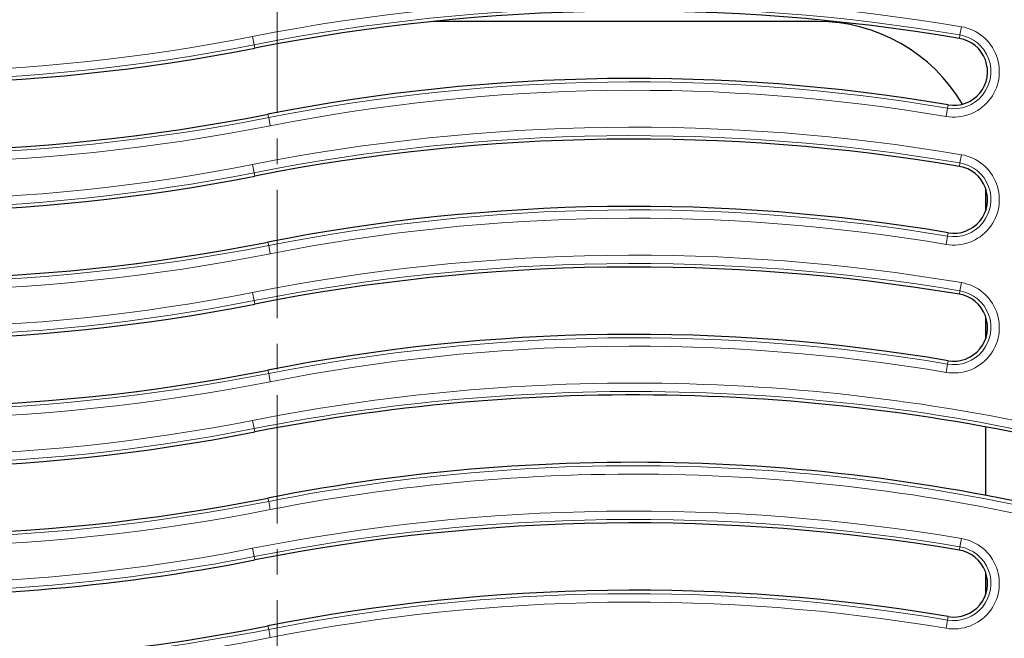
# Model space of a CAD drawing. Units: millimetres. Extents: x 0 to 420, y 0 to 297.
# Drawn here: x 121 to 170, y 86 to 116 of the extents above; entities that cross this region are included whole.
import ezdxf

# ---------------------------------------------------------------- set-up
doc = ezdxf.new("R2010")
doc.units = ezdxf.units.MM
doc.linetypes.add('CENTER', pattern=[10.16, 6.35, -1.27, 1.27, -1.27])

msp = doc.modelspace()

# ---------------------------------------------------------------- linework, layer by layer
at = {"color": 7, "linetype": 'CENTER', "lineweight": 18}
msp.add_line((134.0532, 178.9942), (134.0532, 17.4971), dxfattribs=at)
at = {"color": 7, "linetype": 'Continuous', "lineweight": 25}
for p, q in [((160.7793, 116.2121), (141.8066, 116.2121)), ((169.1126, 107.9121), (169.1127, 107.8788)), ((169.1127, 106.871), (169.1127, 107.8788)), ((169.1127, 100.5377), (169.1127, 101.5785)), ((169.1127, 92.7478), (169.1127, 96.1385)), ((169.1127, 87.871), (169.1127, 88.9119))]:
    msp.add_line(p, q, dxfattribs=at)
at = {"color": 8, "linetype": 'Continuous', "lineweight": 18}
for p, q in [((167.9044, 115.946), (167.8353, 115.5367)), ((132.9235, 115.0546), (132.8431, 115.4618)), ((167.8068, 115.3682), (167.8353, 115.5367)), ((132.9566, 114.8869), (132.9235, 115.0546)), ((167.2519, 112.0814), (167.2234, 111.9129)), ((133.6021, 111.6167), (133.6352, 111.4491)), ((167.1543, 111.5036), (167.2234, 111.9129)), ((133.7156, 111.0418), (133.6352, 111.4491)), ((167.9044, 109.6126), (167.8353, 109.2033)), ((132.9235, 108.7212), (132.8431, 109.1284)), ((167.8068, 109.0349), (167.8353, 109.2033)), ((132.9566, 108.5536), (132.9235, 108.7212)), ((167.2519, 105.748), (167.2234, 105.5796)), ((133.6021, 105.2834), (133.6352, 105.1157)), ((167.1543, 105.1703), (167.2234, 105.5796)), ((133.7156, 104.7085), (133.6352, 105.1157)), ((167.9044, 103.2793), (167.8353, 102.87)), ((132.9235, 102.3879), (132.8431, 102.7951)), ((167.8068, 102.7015), (167.8353, 102.87)), ((132.9566, 102.2203), (132.9235, 102.3879)), ((167.2519, 99.4147), (167.2234, 99.2462)), ((133.6021, 98.95), (133.6352, 98.7824)), ((167.1543, 98.8369), (167.2234, 99.2462)), ((133.7156, 98.3752), (133.6352, 98.7824)), ((132.9235, 96.0546), (132.8431, 96.4618)), ((132.9566, 95.8869), (132.9235, 96.0546)), ((133.6021, 92.6167), (133.6352, 92.4491)), ((133.7156, 92.0418), (133.6352, 92.4491)), ((167.9044, 90.6126), (167.8353, 90.2033)), ((132.9235, 89.7212), (132.8431, 90.1284)), ((167.8068, 90.0349), (167.8353, 90.2033)), ((132.9566, 89.5536), (132.9235, 89.7212)), ((167.2519, 86.748), (167.2234, 86.5796)), ((133.6021, 86.2834), (133.6352, 86.1157)), ((167.1543, 86.1703), (167.2234, 86.5796)), ((133.7156, 85.7085), (133.6352, 86.1157))]:
    msp.add_line(p, q, dxfattribs=at)
for centre, radius, start, end in [((151.696, 19.9521), 97.3526, 80.416115, 101.16621), ((151.696, 19.9521), 96.9375, 80.416115, 101.16621), ((167.5293, 113.7248), 2.2526, 260.41612, 80.41612), ((114.8627, 206.5515), 92.8474, 260.416115, 281.16621), ((167.5293, 113.7248), 1.8375, 260.41612, 80.41612), ((114.8627, 206.5515), 93.2625, 260.416115, 281.16621), ((151.696, 19.9521), 93.2625, 80.416115, 101.16621), ((151.696, 19.9521), 92.8474, 80.416115, 101.16621), ((114.8627, 206.5515), 96.9375, 260.416115, 281.16621), ((114.8627, 206.5515), 97.3526, 260.416115, 281.16621), ((151.696, 13.6188), 97.3526, 80.416115, 101.16621), ((151.696, 13.6188), 96.9375, 80.416115, 101.16621), ((167.5293, 107.3914), 2.2526, 260.41612, 80.41612), ((114.8627, 200.2182), 92.8474, 260.416115, 281.16621), ((167.5293, 107.3914), 1.8375, 260.41612, 80.41612), ((114.8627, 200.2182), 93.2625, 260.416115, 281.16621), ((151.696, 13.6188), 93.2625, 80.416115, 101.16621), ((151.696, 13.6188), 92.8474, 80.416115, 101.16621), ((114.8627, 200.2182), 96.9375, 260.416115, 281.16621), ((114.8627, 200.2182), 97.3526, 260.416115, 281.16621), ((151.696, 7.2854), 97.3526, 80.416115, 101.16621), ((151.696, 7.2854), 96.9375, 80.416115, 101.16621), ((167.5293, 101.0581), 2.2526, 260.41612, 80.41612), ((114.8627, 193.8849), 92.8474, 260.416115, 281.16621), ((167.5293, 101.0581), 1.8375, 260.41612, 80.41612), ((114.8627, 193.8849), 93.2625, 260.416115, 281.16621), ((151.696, 7.2854), 93.2625, 80.416115, 101.16621), ((151.696, 7.2854), 92.8474, 80.416115, 101.16621), ((114.8627, 193.8849), 96.9375, 260.416115, 281.16621), ((114.8627, 193.8849), 97.3526, 260.416115, 281.16621), ((151.696, 0.9521), 97.3526, 75.577651, 101.16621), ((151.696, 0.9521), 96.9375, 75.388046, 101.16621), ((114.8627, 187.5515), 92.8474, 260.416115, 281.16621), ((114.8627, 187.5515), 93.2625, 260.416115, 281.16621), ((151.696, 0.9521), 93.2625, 74.744151, 101.16621), ((151.696, 0.9521), 92.8474, 74.861503, 101.16621), ((114.8627, 187.5515), 96.9375, 260.416115, 281.16621), ((114.8627, 181.2182), 92.8474, 254.861503, 281.16621), ((114.8627, 187.5515), 97.3526, 260.416115, 281.16621), ((151.696, -5.3812), 97.3526, 80.416115, 101.16621), ((114.8627, 181.2182), 93.2625, 254.744151, 281.16621), ((151.696, -5.3812), 96.9375, 80.416115, 101.16621), ((167.5293, 88.3914), 2.2526, 260.41612, 80.41612), ((167.5293, 88.3914), 1.8375, 260.41612, 80.41612), ((151.696, -5.3812), 93.2625, 80.416115, 101.16621), ((114.8627, 181.2182), 96.9375, 255.388046, 281.16621), ((151.696, -5.3812), 92.8474, 80.416115, 101.16621), ((114.8627, 181.2182), 97.3526, 255.577651, 281.16621)]:
    msp.add_arc(centre, radius, start, end, dxfattribs=at)
at = {"color": 7, "linetype": 'Continuous', "lineweight": 25}
for centre, radius, start, end in [((151.696, 19.9521), 96.7667, 80.416115, 101.16621), ((160.7793, 107.8788), 8.3333, 30.5438, 90), ((167.5293, 113.7248), 1.6667, 260.41612, 80.41612), ((114.8627, 206.5515), 93.4333, 260.416115, 281.16621), ((151.696, 19.9521), 93.4333, 80.416115, 101.16621), ((114.8627, 206.5515), 96.7667, 260.416115, 281.16621), ((151.696, 13.6188), 96.7667, 80.416115, 101.16621), ((167.5293, 107.3914), 1.6667, 260.41612, 80.41612), ((114.8627, 200.2182), 93.4333, 260.416115, 281.16621), ((151.696, 13.6188), 93.4333, 80.416115, 101.16621), ((114.8627, 200.2182), 96.7667, 260.416115, 281.16621), ((151.696, 7.2854), 96.7667, 80.416115, 101.16621), ((167.5293, 101.0581), 1.6667, 260.41612, 80.41612), ((114.8627, 193.8849), 93.4333, 260.416115, 281.16621), ((151.696, 7.2854), 93.4333, 80.416115, 101.16621), ((114.8627, 193.8849), 96.7667, 260.416115, 281.16621), ((151.696, 0.9521), 96.7667, 75.257306, 101.16621), ((114.8627, 187.5515), 93.4333, 260.416115, 281.16621), ((151.696, 0.9521), 93.4333, 74.663966, 101.16621), ((114.8627, 187.5515), 96.7667, 260.416115, 281.16621), ((114.8627, 181.2182), 93.4333, 254.663966, 281.16621), ((151.696, -5.3812), 96.7667, 80.416115, 101.16621), ((167.5293, 88.3914), 1.6667, 260.41612, 80.41612), ((151.696, -5.3812), 93.4333, 80.416115, 101.16621), ((114.8627, 181.2182), 96.7667, 255.257306, 281.16621)]:
    msp.add_arc(centre, radius, start, end, dxfattribs=at)

doc.saveas('drawing.dxf')
